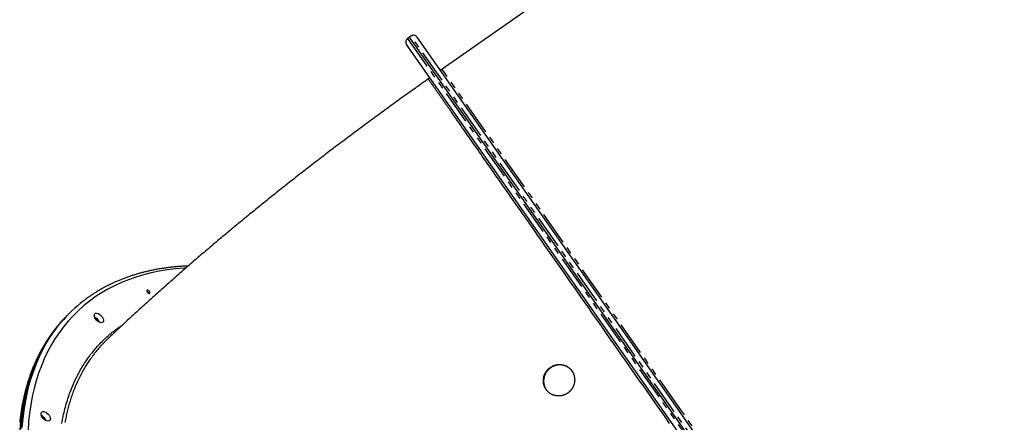
# Model space of a CAD drawing. Extents: x -1571 to 12972, y -3115 to 767.
# Drawn here: x 2035 to 2963, y -621 to -242 of the extents above; entities that cross this region are included whole.
import ezdxf

# ---------------------------------------------------------------- set-up
doc = ezdxf.new("R2010")
doc.units = 0
doc.linetypes.add('PHANTOM', pattern=[63.5, 31.75, -6.35, 6.35, -6.35, 6.35, -6.35])
doc.layers.add('LAYER01', color=7, linetype='Continuous')

msp = doc.modelspace()

# ---------------------------------------------------------------- linework, layer by layer
at = {"layer": 'LAYER01', "color": 7, "linetype": 'Continuous'}
for p, q in [((3223.91, 265.13), (2433.39, -288.39)), ((2402.46, -258.17), (2400.83, -259.32)), ((2404.1, -257.02), (2402.46, -258.17)), ((2650.25, -612.04), (2402.46, -258.17)), ((2891.82, -957.04), (2402.46, -258.17)), ((2409.67, -258), (2655.16, -608.6)), ((2883.22, -955.22), (2399.84, -264.89)), ((2420.33, -297.62), (2420.32, -297.62)), ((2082.88, -517.71), (2081.68, -518.86)), ((2084.07, -516.56), (2082.88, -517.71)), ((2898.03, -965.92), (2650.25, -612.04)), ((2655.16, -608.6), (2900.65, -959.2))]:
    msp.add_line(p, q, dxfattribs=at)
at = {"layer": 'LAYER01', "color": 8, "linetype": 'PHANTOM'}
for p, q in [((2400.83, -259.32), (2890.18, -958.19)), ((2651.89, -610.9), (2404.1, -257.02)), ((2656.8, -607.45), (2433.39, -288.39)), ((2899.67, -964.77), (2651.89, -610.9)), ((2880.21, -926.51), (2656.8, -607.45))]:
    msp.add_line(p, q, dxfattribs=at)
at = {"layer": 'LAYER01', "color": 7, "linetype": 'Continuous'}
for points in [[(2420.3, -297.58), (2419.53, -298.12), (2418.76, -298.66), (2417.97, -299.21), (2417.17, -299.78), (2416.34, -300.37), (2415.48, -300.98), (2414.57, -301.61), (2413.62, -302.28), (2412.63, -302.99), (2411.57, -303.74), (2410.47, -304.52), (2409.32, -305.34), (2408.11, -306.2), (2406.85, -307.09), (2405.54, -308.03), (2404.18, -309), (2402.77, -310.01), (2401.31, -311.05), (2399.82, -312.12), (2398.29, -313.22), (2396.74, -314.33), (2395.17, -315.46), (2393.58, -316.6), (2391.99, -317.75), (2390.4, -318.89), (2388.82, -320.04), (2387.23, -321.19), (2385.64, -322.34), (2384.05, -323.49), (2382.47, -324.64), (2380.89, -325.79), (2379.3, -326.95), (2377.72, -328.1), (2376.14, -329.26), (2374.56, -330.41), (2372.98, -331.57), (2371.4, -332.73), (2369.82, -333.88), (2368.25, -335.04), (2366.67, -336.2), (2365.09, -337.36), (2363.52, -338.53), (2361.95, -339.69), (2360.38, -340.85), (2358.8, -342.02), (2357.24, -343.18), (2355.67, -344.35), (2354.1, -345.52), (2352.53, -346.68), (2350.96, -347.85), (2349.4, -349.02), (2347.84, -350.19), (2346.27, -351.36), (2344.71, -352.54), (2343.15, -353.71), (2341.59, -354.88), (2340.03, -356.06), (2338.47, -357.23), (2336.92, -358.41), (2335.36, -359.58), (2333.81, -360.76), (2332.25, -361.94), (2330.7, -363.12), (2329.15, -364.3), (2327.6, -365.48), (2326.05, -366.66), (2324.5, -367.84), (2322.95, -369.03), (2321.41, -370.21), (2319.86, -371.4), (2318.32, -372.58), (2316.78, -373.77), (2315.24, -374.95), (2313.7, -376.14), (2312.16, -377.33), (2310.62, -378.52), (2309.08, -379.71), (2307.55, -380.9), (2306.01, -382.09), (2304.48, -383.28), (2302.95, -384.48), (2301.42, -385.67), (2299.89, -386.86), (2298.36, -388.06), (2296.83, -389.26), (2295.3, -390.45), (2293.78, -391.65), (2292.25, -392.85), (2290.73, -394.05), (2289.21, -395.25), (2287.69, -396.45), (2286.17, -397.65), (2284.65, -398.85), (2283.14, -400.05), (2281.62, -401.25), (2280.11, -402.46), (2278.59, -403.66), (2277.08, -404.87), (2275.57, -406.07), (2274.06, -407.28), (2272.55, -408.49), (2271.05, -409.7), (2269.54, -410.9), (2268.04, -412.11), (2266.53, -413.32), (2265.03, -414.53), (2263.53, -415.75), (2262.03, -416.96), (2260.54, -418.17), (2259.04, -419.38), (2257.54, -420.6), (2256.05, -421.81), (2254.56, -423.03), (2253.07, -424.25), (2251.58, -425.46), (2250.09, -426.68), (2248.6, -427.9), (2247.11, -429.12), (2245.63, -430.34), (2244.15, -431.56), (2242.66, -432.78), (2241.18, -434), (2239.7, -435.22), (2238.23, -436.45), (2236.75, -437.67), (2235.27, -438.9), (2233.8, -440.12), (2232.33, -441.35), (2230.86, -442.57), (2229.39, -443.8), (2227.92, -445.03), (2226.45, -446.26), (2224.99, -447.49), (2223.52, -448.72), (2222.06, -449.95), (2220.6, -451.18), (2219.14, -452.41), (2217.68, -453.64), (2216.22, -454.88), (2214.76, -456.11), (2213.31, -457.35), (2211.86, -458.58), (2210.4, -459.82), (2208.95, -461.06), (2207.5, -462.3), (2206.06, -463.53), (2204.61, -464.77), (2203.17, -466.01), (2201.72, -467.25), (2200.28, -468.5), (2198.84, -469.74), (2197.4, -470.98), (2195.96, -472.22), (2194.53, -473.47), (2193.09, -474.71), (2191.66, -475.96), (2190.22, -477.21), (2188.79, -478.45), (2187.36, -479.7), (2185.94, -480.95), (2184.51, -482.2), (2183.09, -483.45), (2181.66, -484.7), (2180.24, -485.95), (2178.82, -487.21), (2177.4, -488.46), (2175.98, -489.71), (2174.56, -490.97), (2173.15, -492.23), (2171.74, -493.48), (2170.32, -494.74), (2168.91, -496), (2167.5, -497.26), (2166.1, -498.52), (2164.69, -499.78), (2163.28, -501.04), (2161.88, -502.3), (2160.48, -503.57), (2159.08, -504.83), (2157.68, -506.1), (2156.28, -507.36), (2154.88, -508.63), (2153.49, -509.9), (2152.09, -511.17), (2150.7, -512.44), (2149.31, -513.71), (2147.92, -514.98), (2146.53, -516.25), (2145.15, -517.52), (2143.76, -518.8), (2142.38, -520.07), (2140.99, -521.35), (2139.61, -522.63), (2138.24, -523.9), (2136.88, -525.16), (2135.54, -526.4), (2134.23, -527.63), (2132.95, -528.82), (2131.7, -529.98), (2130.5, -531.11), (2129.35, -532.19), (2128.25, -533.22), (2127.2, -534.21), (2126.19, -535.15), (2125.24, -536.05), (2124.33, -536.91), (2123.48, -537.72), (2122.67, -538.48), (2121.91, -539.2), (2121.2, -539.88), (2120.52, -540.53), (2119.87, -541.14), (2119.24, -541.74), (2118.64, -542.32), (2118.04, -542.89), (2117.45, -543.45)], [(2193.99, -473.95), (2193.28, -473.98), (2192.57, -474), (2191.86, -474.03), (2191.14, -474.06), (2190.41, -474.1), (2189.68, -474.13), (2188.93, -474.18), (2188.17, -474.22), (2187.39, -474.27), (2186.6, -474.33), (2185.8, -474.39), (2184.98, -474.45), (2184.14, -474.52), (2183.29, -474.6), (2182.43, -474.68), (2181.55, -474.77), (2180.65, -474.86), (2179.74, -474.95), (2178.82, -475.05), (2177.89, -475.16), (2176.96, -475.26), (2176.02, -475.38), (2175.08, -475.5), (2174.14, -475.62), (2173.2, -475.74), (2172.27, -475.87), (2171.33, -476.01), (2170.4, -476.15), (2169.47, -476.29), (2168.55, -476.44), (2167.63, -476.59), (2166.71, -476.74), (2165.79, -476.9), (2164.87, -477.07), (2163.96, -477.23), (2163.05, -477.4), (2162.14, -477.58), (2161.23, -477.76), (2160.33, -477.94), (2159.43, -478.13), (2158.53, -478.32), (2157.64, -478.52), (2156.74, -478.72), (2155.85, -478.92), (2154.97, -479.13), (2154.08, -479.34), (2153.2, -479.55), (2152.32, -479.77), (2151.44, -480), (2150.57, -480.22), (2149.7, -480.46), (2148.83, -480.69), (2147.96, -480.93), (2147.1, -481.17), (2146.24, -481.42), (2145.38, -481.67), (2144.52, -481.93), (2143.67, -482.19), (2142.82, -482.45), (2141.97, -482.72), (2141.13, -482.99), (2140.29, -483.27), (2139.45, -483.55), (2138.62, -483.83), (2137.78, -484.12), (2136.95, -484.41), (2136.12, -484.7), (2135.3, -485), (2134.48, -485.31), (2133.66, -485.61), (2132.84, -485.93), (2132.03, -486.24), (2131.22, -486.56), (2130.41, -486.88), (2129.61, -487.21), (2128.81, -487.54), (2128.01, -487.87), (2127.22, -488.21), (2126.42, -488.55), (2125.63, -488.9), (2124.85, -489.25), (2124.06, -489.6), (2123.28, -489.96), (2122.51, -490.32), (2121.73, -490.69), (2120.96, -491.06), (2120.19, -491.43), (2119.43, -491.81), (2118.67, -492.19), (2117.91, -492.58), (2117.15, -492.97), (2116.4, -493.36), (2115.65, -493.75), (2114.9, -494.15), (2114.16, -494.56), (2113.42, -494.97), (2112.68, -495.38), (2111.94, -495.79), (2111.21, -496.21), (2110.49, -496.64), (2109.76, -497.06), (2109.04, -497.49), (2108.32, -497.93), (2107.61, -498.37), (2106.89, -498.81), (2106.19, -499.25), (2105.49, -499.7), (2104.81, -500.14), (2104.13, -500.58), (2103.47, -501.01), (2102.83, -501.44), (2102.22, -501.85), (2101.62, -502.26), (2101.04, -502.65), (2100.49, -503.03), (2099.96, -503.4), (2099.46, -503.76), (2098.98, -504.1), (2098.51, -504.44), (2098.08, -504.76), (2097.66, -505.07), (2097.27, -505.37), (2096.89, -505.66), (2096.52, -505.94), (2096.17, -506.22), (2095.83, -506.49), (2095.49, -506.76), (2095.15, -507.03)], [(2036.43, -627.52), (2037.13, -619.31), (2038.1, -611.27), (2039.36, -603.41), (2040.9, -595.73), (2042.72, -588.24), (2044.81, -580.95), (2047.18, -573.86), (2049.82, -566.98), (2052.74, -560.31), (2055.92, -553.86), (2059.37, -547.64), (2063.08, -541.64), (2067.05, -535.88), (2071.28, -530.36), (2075.76, -525.09), (2080.49, -520.06), (2082.88, -517.71)], [(2036.43, -627.52), (2037.13, -619.31), (2038.1, -611.27), (2039.36, -603.41), (2040.9, -595.73), (2042.72, -588.24), (2044.81, -580.95), (2047.18, -573.86), (2049.82, -566.98), (2052.74, -560.31), (2055.92, -553.86), (2059.37, -547.64), (2063.08, -541.64), (2067.05, -535.88), (2071.28, -530.36), (2075.76, -525.09), (2080.49, -520.06), (2082.88, -517.71)], [(2109.42, -525.4), (2110.11, -526.57), (2110.3, -527)], [(2071.91, -529.32), (2071.64, -529.63), (2071.37, -529.94), (2071.09, -530.26), (2070.81, -530.58), (2070.53, -530.92), (2070.23, -531.27), (2069.93, -531.64), (2069.61, -532.03), (2069.28, -532.44), (2068.93, -532.87), (2068.58, -533.33), (2068.21, -533.81), (2067.82, -534.32), (2067.42, -534.84), (2067.01, -535.39), (2066.58, -535.97), (2066.15, -536.56), (2065.7, -537.18), (2065.24, -537.82), (2064.77, -538.47), (2064.3, -539.13), (2063.82, -539.81), (2063.35, -540.49), (2062.88, -541.18), (2062.41, -541.87), (2061.94, -542.57), (2061.48, -543.27), (2061.03, -543.98), (2060.57, -544.68), (2060.12, -545.39), (2059.68, -546.11), (2059.23, -546.83), (2058.8, -547.55), (2058.36, -548.27), (2057.93, -549), (2057.5, -549.73), (2057.08, -550.46), (2056.66, -551.2), (2056.24, -551.94), (2055.83, -552.68), (2055.42, -553.43), (2055.01, -554.17), (2054.61, -554.93), (2054.21, -555.68), (2053.82, -556.44), (2053.43, -557.2), (2053.04, -557.97), (2052.66, -558.74), (2052.28, -559.51), (2051.9, -560.28), (2051.53, -561.06), (2051.16, -561.84), (2050.8, -562.62), (2050.44, -563.41), (2050.08, -564.2), (2049.73, -564.99), (2049.38, -565.79), (2049.03, -566.59), (2048.69, -567.39), (2048.35, -568.2), (2048.02, -569), (2047.69, -569.82), (2047.36, -570.63), (2047.04, -571.45), (2046.72, -572.27), (2046.4, -573.09), (2046.09, -573.92), (2045.79, -574.75), (2045.48, -575.58), (2045.18, -576.41), (2044.89, -577.25), (2044.59, -578.09), (2044.31, -578.93), (2044.02, -579.78), (2043.74, -580.63), (2043.47, -581.48), (2043.19, -582.34), (2042.92, -583.2), (2042.66, -584.06), (2042.4, -584.92), (2042.14, -585.79), (2041.89, -586.66), (2041.64, -587.53), (2041.39, -588.4), (2041.15, -589.28), (2040.91, -590.16), (2040.68, -591.04), (2040.45, -591.93), (2040.23, -592.82), (2040, -593.71), (2039.79, -594.6), (2039.57, -595.5), (2039.36, -596.4), (2039.15, -597.3), (2038.95, -598.21), (2038.75, -599.12), (2038.56, -600.03), (2038.37, -600.94), (2038.18, -601.86), (2038, -602.77), (2037.82, -603.69), (2037.65, -604.62), (2037.48, -605.54), (2037.31, -606.47), (2037.15, -607.4), (2036.99, -608.34), (2036.83, -609.27), (2036.68, -610.21), (2036.53, -611.16), (2036.39, -612.1), (2036.25, -613.05), (2036.12, -613.99), (2035.99, -614.95), (2035.86, -615.9), (2035.74, -616.86), (2035.62, -617.82), (2035.5, -618.78), (2035.39, -619.74), (2035.28, -620.71), (2035.18, -621.68)], [(2117.46, -543.45), (2116.68, -544.23), (2115.9, -545.01), (2115.13, -545.79), (2114.36, -546.56), (2113.6, -547.33), (2112.86, -548.1), (2112.12, -548.87), (2111.41, -549.62), (2110.71, -550.37), (2110.04, -551.12), (2109.38, -551.86), (2108.74, -552.6), (2108.12, -553.32), (2107.52, -554.05), (2106.94, -554.76), (2106.38, -555.47), (2105.84, -556.18), (2105.32, -556.88), (2104.81, -557.58), (2104.32, -558.27), (2103.83, -558.96), (2103.35, -559.65), (2102.88, -560.33), (2102.41, -561.02)], [(2546.18, -567.32), (2545.88, -567.29), (2545.57, -567.27), (2545.26, -567.25), (2544.95, -567.23), (2544.64, -567.21), (2544.33, -567.2), (2544.02, -567.2), (2543.71, -567.2), (2543.4, -567.21), (2543.09, -567.23), (2542.78, -567.26), (2542.48, -567.29), (2542.17, -567.34), (2541.86, -567.39), (2541.55, -567.44), (2541.24, -567.5), (2540.94, -567.57), (2540.63, -567.65), (2540.33, -567.73), (2540.02, -567.81), (2539.72, -567.91), (2539.42, -568.01), (2539.13, -568.11), (2538.83, -568.22), (2538.54, -568.34), (2538.25, -568.46), (2537.96, -568.59), (2537.68, -568.73), (2537.4, -568.87), (2537.12, -569.02), (2536.84, -569.17), (2536.57, -569.33), (2536.3, -569.49), (2536.03, -569.67), (2535.77, -569.84), (2535.51, -570.02), (2535.25, -570.21), (2535, -570.4), (2534.75, -570.6), (2534.5, -570.8), (2534.26, -571.01), (2534.03, -571.22), (2533.79, -571.44), (2533.57, -571.66), (2533.34, -571.89), (2533.13, -572.12), (2532.91, -572.35), (2532.71, -572.59), (2532.5, -572.84), (2532.3, -573.08), (2532.11, -573.34), (2531.92, -573.59), (2531.74, -573.85), (2531.56, -574.12), (2531.39, -574.39), (2531.22, -574.66), (2531.06, -574.93), (2530.9, -575.21), (2530.75, -575.48), (2530.61, -575.77), (2530.47, -576.05), (2530.34, -576.34), (2530.22, -576.63), (2530.1, -576.92), (2529.98, -577.22), (2529.88, -577.51), (2529.77, -577.81), (2529.68, -578.12), (2529.59, -578.42), (2529.51, -578.73), (2529.43, -579.03), (2529.36, -579.34), (2529.3, -579.65), (2529.24, -579.96), (2529.19, -580.27), (2529.15, -580.58), (2529.11, -580.89), (2529.08, -581.2), (2529.06, -581.51), (2529.04, -581.82), (2529.03, -582.14), (2529.02, -582.45), (2529.03, -582.77), (2529.04, -583.08), (2529.05, -583.39), (2529.07, -583.7), (2529.1, -584.01), (2529.14, -584.32), (2529.18, -584.63), (2529.23, -584.94), (2529.28, -585.24), (2529.34, -585.55), (2529.41, -585.85), (2529.48, -586.14), (2529.56, -586.44), (2529.64, -586.73), (2529.73, -587.02), (2529.82, -587.3), (2529.92, -587.58), (2530.03, -587.86), (2530.13, -588.13), (2530.25, -588.4), (2530.37, -588.66), (2530.5, -588.91), (2530.63, -589.16), (2530.77, -589.41), (2530.91, -589.65), (2531.05, -589.89), (2531.2, -590.12), (2531.35, -590.35), (2531.5, -590.59), (2531.66, -590.82)], [(2555.89, -573.27), (2555.77, -573.09), (2555.65, -572.91), (2555.53, -572.74), (2555.41, -572.56), (2555.28, -572.38), (2555.14, -572.21), (2555, -572.03), (2554.85, -571.85), (2554.69, -571.67), (2554.52, -571.5), (2554.35, -571.32), (2554.16, -571.14), (2553.97, -570.96), (2553.77, -570.78), (2553.56, -570.61), (2553.35, -570.43), (2553.12, -570.25), (2552.89, -570.07), (2552.65, -569.9), (2552.4, -569.73), (2552.15, -569.56), (2551.89, -569.39), (2551.62, -569.22), (2551.35, -569.06), (2551.07, -568.9), (2550.78, -568.75), (2550.49, -568.6), (2550.19, -568.46), (2549.89, -568.33), (2549.58, -568.2), (2549.26, -568.08), (2548.94, -567.97), (2548.61, -567.87), (2548.27, -567.78), (2547.93, -567.69), (2547.59, -567.61), (2547.24, -567.53), (2546.89, -567.46), (2546.54, -567.39), (2546.18, -567.32)], [(2059.27, -618.16), (2059.95, -619.33), (2060.14, -619.76)]]:
    msp.add_lwpolyline(points, dxfattribs=at)
at = {"layer": 'LAYER01', "color": 8, "linetype": 'PHANTOM'}
for points in [[(2647.72, -622.36), (2644.18, -617.3), (2640.64, -612.24), (2637.1, -607.19), (2633.57, -602.14), (2630.04, -597.11), (2626.53, -592.09), (2623.03, -587.09), (2619.54, -582.1), (2616.05, -577.13), (2612.58, -572.16), (2609.11, -567.21), (2605.65, -562.27), (2602.2, -557.34), (2598.75, -552.41), (2595.31, -547.5), (2591.87, -542.59), (2588.45, -537.7), (2585.03, -532.83), (2581.63, -527.97), (2578.25, -523.13), (2574.87, -518.32), (2571.52, -513.53), (2568.18, -508.76), (2564.86, -504.02), (2561.57, -499.31), (2558.29, -494.64), (2555.04, -490), (2551.82, -485.39), (2548.62, -480.82), (2545.45, -476.3), (2542.31, -471.81), (2539.2, -467.36), (2536.11, -462.95), (2533.05, -458.58), (2530.01, -454.25), (2527, -449.95), (2524.02, -445.69), (2521.06, -441.47), (2518.14, -437.3), (2515.28, -433.21), (2512.48, -429.21), (2509.77, -425.34), (2507.15, -421.6), (2504.65, -418.03), (2502.27, -414.63), (2500.03, -411.43), (2497.91, -408.41), (2495.91, -405.54), (2494, -402.82), (2492.17, -400.2), (2490.41, -397.68), (2488.69, -395.24), (2487.01, -392.84), (2485.35, -390.47), (2483.71, -388.13), (2482.09, -385.82), (2480.49, -383.53), (2478.91, -381.27), (2477.34, -379.03), (2475.79, -376.82), (2474.26, -374.63), (2472.75, -372.47), (2471.25, -370.33), (2469.77, -368.22), (2468.31, -366.13), (2466.86, -364.06), (2465.43, -362.02), (2464.02, -360.01), (2462.63, -358.02), (2461.26, -356.06), (2459.91, -354.14), (2458.61, -352.27), (2457.34, -350.47), (2456.14, -348.75), (2454.99, -347.11), (2453.92, -345.58), (2452.93, -344.16), (2452.02, -342.87), (2451.2, -341.69), (2450.44, -340.62), (2449.75, -339.62), (2449.1, -338.7), (2448.49, -337.82), (2447.9, -336.99), (2447.34, -336.18), (2446.78, -335.38), (2446.23, -334.6), (2445.68, -333.82), (2445.14, -333.05), (2444.61, -332.28), (2444.08, -331.53), (2443.56, -330.78), (2443.04, -330.05), (2442.53, -329.32), (2442.03, -328.6), (2441.53, -327.89), (2441.04, -327.18), (2440.55, -326.49), (2440.07, -325.8), (2439.59, -325.12), (2439.12, -324.45), (2438.66, -323.78), (2438.2, -323.13), (2437.74, -322.48), (2437.29, -321.84), (2436.85, -321.2), (2436.41, -320.57), (2435.97, -319.96), (2435.55, -319.34), (2435.12, -318.74), (2434.71, -318.14), (2434.29, -317.56), (2433.89, -316.98), (2433.49, -316.4), (2433.09, -315.84), (2432.7, -315.28), (2432.32, -314.73), (2431.94, -314.19), (2431.57, -313.66), (2431.2, -313.14), (2430.84, -312.62), (2430.48, -312.12), (2430.13, -311.62), (2429.79, -311.13), (2429.45, -310.64), (2429.12, -310.17), (2428.79, -309.7), (2428.47, -309.25), (2428.16, -308.8), (2427.85, -308.35), (2427.55, -307.92), (2427.25, -307.5), (2426.96, -307.08), (2426.67, -306.67), (2426.39, -306.27), (2426.12, -305.88), (2425.85, -305.5), (2425.59, -305.13), (2425.34, -304.77), (2425.09, -304.41), (2424.85, -304.07), (2424.61, -303.73), (2424.38, -303.4), (2424.16, -303.09), (2423.94, -302.78), (2423.73, -302.48), (2423.53, -302.19), (2423.33, -301.91), (2423.14, -301.64), (2422.96, -301.37), (2422.78, -301.12), (2422.61, -300.87), (2422.44, -300.64), (2422.29, -300.41), (2422.13, -300.19), (2421.99, -299.99), (2421.85, -299.79), (2421.71, -299.59), (2421.59, -299.41), (2421.46, -299.24), (2421.35, -299.08), (2421.24, -298.92), (2421.14, -298.77), (2421.04, -298.64), (2420.95, -298.51), (2420.86, -298.38), (2420.79, -298.27), (2420.71, -298.17), (2420.65, -298.07), (2420.59, -297.99), (2420.53, -297.91), (2420.49, -297.85), (2420.45, -297.79), (2420.42, -297.75), (2420.39, -297.71), (2420.37, -297.69), (2420.36, -297.66), (2420.35, -297.65), (2420.34, -297.64), (2420.33, -297.63), (2420.33, -297.62)], [(2191.53, -475.88), (2190.06, -475.97), (2182.06, -476.68), (2174.22, -477.68), (2166.56, -478.96), (2159.08, -480.53), (2151.79, -482.39), (2144.68, -484.52), (2137.78, -486.94), (2131.08, -489.64), (2124.59, -492.61), (2118.32, -495.85), (2112.26, -499.37), (2106.43, -503.16), (2100.83, -507.21), (2095.47, -511.53), (2090.34, -516.1), (2085.46, -520.93), (2080.82, -526.01), (2076.44, -531.33), (2072.31, -536.9), (2068.43, -542.7), (2064.82, -548.74), (2061.48, -555.01), (2058.4, -561.5), (2055.59, -568.21), (2053.05, -575.13), (2050.78, -582.25), (2048.79, -589.58), (2047.08, -597.1), (2045.65, -604.81), (2044.49, -612.7), (2043.62, -620.76), (2043.03, -629)], [(2037.62, -626.37), (2038.32, -618.16), (2039.3, -610.12), (2040.56, -602.26), (2042.1, -594.58), (2043.91, -587.09), (2046.01, -579.8), (2048.38, -572.71), (2051.02, -565.83), (2053.93, -559.16), (2057.11, -552.71), (2060.56, -546.49), (2064.27, -540.49), (2068.25, -534.73), (2072.47, -529.21), (2074.3, -527)], [(2072.08, -529.09), (2070.08, -531.51), (2065.85, -537.03), (2061.88, -542.79), (2058.17, -548.78), (2054.72, -555.01), (2051.54, -561.46), (2048.63, -568.12), (2045.99, -575.01), (2043.62, -582.1), (2041.52, -589.39), (2039.71, -596.88), (2038.17, -604.56), (2036.91, -612.42), (2035.93, -620.46), (2035.23, -628.67)], [(2074.9, -622.37), (2075.21, -620.64), (2075.53, -618.91), (2075.87, -617.2), (2076.22, -615.49), (2076.59, -613.8), (2076.97, -612.12), (2077.37, -610.45), (2077.79, -608.79), (2078.22, -607.14), (2078.66, -605.5), (2079.12, -603.87), (2079.6, -602.25), (2080.09, -600.65), (2080.6, -599.05), (2081.12, -597.47), (2081.66, -595.9), (2082.22, -594.34), (2082.78, -592.79), (2083.37, -591.25), (2083.97, -589.72), (2084.58, -588.2), (2085.21, -586.7), (2085.85, -585.2), (2086.51, -583.72), (2087.18, -582.25), (2087.87, -580.79), (2088.57, -579.35), (2089.29, -577.91), (2090.02, -576.49), (2090.77, -575.08), (2091.53, -573.68), (2092.3, -572.29), (2093.09, -570.92), (2093.89, -569.56), (2094.71, -568.21), (2095.54, -566.87), (2096.39, -565.55), (2097.25, -564.24), (2098.12, -562.94), (2099.01, -561.65), (2099.91, -560.38), (2100.83, -559.12), (2101.76, -557.88), (2102.7, -556.65), (2103.66, -555.43), (2104.63, -554.22), (2105.61, -553.03), (2106.61, -551.86), (2107.63, -550.7), (2108.65, -549.55), (2109.69, -548.42), (2110.73, -547.31), (2111.78, -546.21), (2112.84, -545.14), (2113.9, -544.08), (2114.97, -543.05), (2116.03, -542.04), (2117.1, -541.05), (2118.17, -540.09), (2119.23, -539.15), (2120.3, -538.23), (2121.37, -537.34), (2122.45, -536.48), (2123.52, -535.63), (2124.6, -534.82), (2125.68, -534.02), (2126.76, -533.25), (2127.84, -532.49), (2128.93, -531.74), (2130.01, -531.01), (2131.1, -530.27), (2132.18, -529.55)], [(2102.41, -561.02), (2101.76, -561.91), (2101.12, -562.8), (2100.47, -563.7), (2099.82, -564.62), (2099.17, -565.56), (2098.52, -566.51), (2097.87, -567.5), (2097.22, -568.52), (2096.57, -569.57), (2095.92, -570.66), (2095.27, -571.78), (2094.62, -572.93), (2093.97, -574.12), (2093.33, -575.32), (2092.69, -576.56), (2092.05, -577.81), (2091.42, -579.08), (2090.79, -580.38), (2090.17, -581.68), (2089.57, -583), (2088.97, -584.33), (2088.39, -585.65), (2087.82, -586.98), (2087.27, -588.31), (2086.73, -589.64), (2086.22, -590.95), (2085.72, -592.26), (2085.24, -593.57), (2084.77, -594.86), (2084.32, -596.15), (2083.89, -597.43), (2083.47, -598.7), (2083.06, -599.95), (2082.67, -601.2), (2082.3, -602.44), (2081.93, -603.68), (2081.58, -604.91), (2081.24, -606.15), (2080.91, -607.38), (2080.58, -608.61), (2080.27, -609.85), (2079.97, -611.1), (2079.67, -612.35), (2079.38, -613.62), (2079.1, -614.9), (2078.83, -616.19), (2078.56, -617.5), (2078.3, -618.84), (2078.05, -620.19), (2077.8, -621.57)]]:
    msp.add_lwpolyline(points, dxfattribs=at)
at = {"layer": 'LAYER01', "color": 7, "linetype": 'Continuous'}
for points in [[(2155.36, -498.7), (2155.87, -499.28), (2156.49, -499.72), (2157.1, -499.95), (2157.63, -499.93), (2157.98, -499.68), (2158.11, -499.21), (2158, -498.62), (2157.66, -497.98), (2157.14, -497.39), (2156.53, -496.95), (2155.91, -496.72), (2155.39, -496.74), (2155.03, -497), (2154.9, -497.46), (2155.02, -498.06)], [(2113.01, -521.95), (2113.7, -523.12), (2114.12, -524.28), (2114.26, -525.35), (2114.09, -526.25), (2113.64, -526.93), (2112.93, -527.33), (2112, -527.44), (2110.93, -527.24), (2109.79, -526.74), (2108.65, -525.99), (2107.6, -525.03), (2106.69, -523.93), (2106, -522.76), (2105.58, -521.6), (2105.44, -520.53), (2105.61, -519.63), (2106.06, -518.95), (2106.78, -518.55), (2107.7, -518.44), (2108.77, -518.64), (2109.91, -519.13), (2111.05, -519.89), (2112.11, -520.85)], [(2546.41, -567.07), (2546.77, -567.13), (2547.13, -567.2), (2547.48, -567.27), (2547.83, -567.35), (2548.17, -567.44), (2548.5, -567.54), (2548.83, -567.65), (2549.16, -567.77), (2549.49, -567.9), (2549.81, -568.04), (2550.13, -568.19), (2550.44, -568.34), (2550.75, -568.5), (2551.06, -568.67), (2551.36, -568.85), (2551.66, -569.04), (2551.96, -569.23), (2552.25, -569.43), (2552.53, -569.63), (2552.81, -569.84), (2553.08, -570.06), (2553.35, -570.29), (2553.61, -570.52), (2553.87, -570.76), (2554.12, -571.01), (2554.36, -571.26), (2554.6, -571.52), (2554.83, -571.78), (2555.06, -572.05), (2555.28, -572.33), (2555.49, -572.61), (2555.69, -572.89), (2555.89, -573.19), (2556.08, -573.48), (2556.27, -573.78), (2556.44, -574.09), (2556.61, -574.39), (2556.77, -574.71), (2556.92, -575.02), (2557.07, -575.35), (2557.2, -575.67), (2557.33, -576), (2557.46, -576.33), (2557.57, -576.67), (2557.68, -577.01), (2557.77, -577.35), (2557.86, -577.69), (2557.95, -578.04), (2558.02, -578.38), (2558.08, -578.73), (2558.14, -579.08), (2558.19, -579.43), (2558.23, -579.79), (2558.26, -580.14), (2558.28, -580.5), (2558.29, -580.81), (2558.3, -581.12), (2558.3, -581.43), (2558.29, -581.75), (2558.28, -582.06), (2558.26, -582.37), (2558.23, -582.69), (2558.2, -583), (2558.16, -583.31), (2558.11, -583.62), (2558.06, -583.93), (2558, -584.24), (2557.94, -584.54), (2557.87, -584.85), (2557.79, -585.16), (2557.71, -585.46), (2557.62, -585.76), (2557.52, -586.06), (2557.42, -586.36), (2557.31, -586.66), (2557.19, -586.95), (2557.07, -587.25), (2556.94, -587.54), (2556.81, -587.82), (2556.67, -588.11), (2556.53, -588.39), (2556.38, -588.67), (2556.22, -588.94), (2556.06, -589.21), (2555.89, -589.48), (2555.72, -589.75), (2555.54, -590.01), (2555.35, -590.27), (2555.16, -590.52), (2554.97, -590.77), (2554.77, -591.02), (2554.56, -591.27), (2554.35, -591.5), (2554.14, -591.74), (2553.92, -591.97), (2553.7, -592.19), (2553.47, -592.41), (2553.23, -592.63), (2553, -592.84), (2552.76, -593.04), (2552.51, -593.24), (2552.26, -593.44), (2552.01, -593.63), (2551.75, -593.81), (2551.49, -593.99), (2551.22, -594.17), (2550.95, -594.33), (2550.68, -594.5), (2550.41, -594.65), (2550.13, -594.81), (2549.85, -594.95), (2549.56, -595.09), (2549.28, -595.22), (2548.99, -595.35), (2548.7, -595.47), (2548.4, -595.59), (2548.11, -595.69), (2547.81, -595.8), (2547.51, -595.89), (2547.21, -595.98), (2546.9, -596.06), (2546.6, -596.14), (2546.29, -596.21), (2545.98, -596.27), (2545.67, -596.33), (2545.36, -596.38), (2545.05, -596.43), (2544.74, -596.46), (2544.43, -596.5), (2544.12, -596.52), (2543.81, -596.54), (2543.49, -596.55), (2543.18, -596.55), (2542.87, -596.55), (2542.56, -596.54), (2542.25, -596.52), (2541.94, -596.5), (2541.63, -596.47), (2541.32, -596.44), (2541.01, -596.4), (2540.7, -596.35), (2540.39, -596.29), (2540.09, -596.23), (2539.79, -596.16), (2539.49, -596.09), (2539.19, -596.01), (2538.89, -595.92), (2538.6, -595.83), (2538.3, -595.73), (2538.01, -595.62), (2537.73, -595.51), (2537.44, -595.39), (2537.16, -595.26), (2536.88, -595.13), (2536.6, -595), (2536.32, -594.85), (2536.05, -594.7), (2535.79, -594.55), (2535.52, -594.39), (2535.26, -594.23), (2535.01, -594.05), (2534.75, -593.88), (2534.51, -593.7), (2534.26, -593.51), (2534.02, -593.32), (2533.79, -593.12), (2533.55, -592.92), (2533.33, -592.71), (2533.1, -592.5), (2532.88, -592.28), (2532.67, -592.06), (2532.46, -591.83), (2532.26, -591.6), (2532.06, -591.36), (2531.86, -591.12), (2531.68, -590.88), (2531.49, -590.63), (2531.32, -590.38), (2531.14, -590.13), (2530.98, -589.87), (2530.82, -589.61), (2530.66, -589.34), (2530.51, -589.07), (2530.37, -588.8), (2530.23, -588.52), (2530.1, -588.24), (2529.97, -587.96), (2529.85, -587.67), (2529.74, -587.39), (2529.63, -587.1), (2529.53, -586.8), (2529.43, -586.51), (2529.34, -586.21), (2529.26, -585.91), (2529.18, -585.61), (2529.11, -585.31), (2529.05, -585.01), (2528.99, -584.71), (2528.94, -584.4), (2528.9, -584.09), (2528.86, -583.78), (2528.83, -583.47), (2528.8, -583.16), (2528.79, -582.85), (2528.77, -582.54), (2528.77, -582.22), (2528.77, -581.91), (2528.78, -581.6), (2528.79, -581.29), (2528.81, -580.98), (2528.84, -580.66), (2528.87, -580.35), (2528.91, -580.04), (2528.96, -579.73), (2529.02, -579.43), (2529.08, -579.12), (2529.14, -578.81), (2529.22, -578.5), (2529.29, -578.2), (2529.38, -577.9), (2529.47, -577.59), (2529.57, -577.29), (2529.67, -577), (2529.78, -576.7), (2529.9, -576.41), (2530.02, -576.12), (2530.15, -575.83), (2530.28, -575.55), (2530.42, -575.26), (2530.57, -574.98), (2530.72, -574.71), (2530.88, -574.43), (2531.04, -574.16), (2531.21, -573.89), (2531.39, -573.63), (2531.57, -573.37), (2531.75, -573.11), (2531.94, -572.86), (2532.14, -572.61), (2532.34, -572.36), (2532.54, -572.12), (2532.75, -571.88), (2532.96, -571.65), (2533.18, -571.42), (2533.41, -571.2), (2533.64, -570.98), (2533.87, -570.77), (2534.11, -570.56), (2534.35, -570.35), (2534.59, -570.15), (2534.84, -569.96), (2535.1, -569.77), (2535.36, -569.58), (2535.62, -569.4), (2535.88, -569.23), (2536.15, -569.06), (2536.42, -568.9), (2536.69, -568.74), (2536.97, -568.59), (2537.25, -568.45), (2537.53, -568.31), (2537.82, -568.18), (2538.11, -568.05), (2538.4, -567.93), (2538.69, -567.81), (2538.99, -567.7), (2539.29, -567.6), (2539.59, -567.5), (2539.9, -567.41), (2540.21, -567.32), (2540.53, -567.24), (2540.85, -567.17), (2541.18, -567.1), (2541.51, -567.04), (2541.84, -566.98), (2542.18, -566.93), (2542.53, -566.9), (2542.87, -566.87), (2543.22, -566.85), (2543.58, -566.84), (2543.93, -566.85), (2544.29, -566.86), (2544.65, -566.88), (2545, -566.9), (2545.35, -566.94), (2545.69, -566.98), (2546.03, -567.02), (2546.41, -567.07)], [(2062.85, -614.72), (2063.54, -615.89), (2063.97, -617.04), (2064.1, -618.11), (2063.94, -619.01), (2063.48, -619.69), (2062.77, -620.1), (2061.85, -620.2), (2060.78, -620), (2059.63, -619.51), (2058.49, -618.76), (2057.44, -617.79), (2056.53, -616.69), (2055.85, -615.52), (2055.42, -614.36), (2055.28, -613.3), (2055.45, -612.39), (2055.9, -611.72), (2056.62, -611.31), (2057.54, -611.2), (2058.61, -611.41), (2059.75, -611.9), (2060.89, -612.65), (2061.95, -613.61)]]:
    msp.add_lwpolyline(points, close=True, dxfattribs=at)
for centre, radius, start, end in [((2403.12, -262.59), 4, 125, 215), ((2406.4, -260.3), 4, 35, 125), ((2419.15, -295.94), 2, 305.38512, 34.55576), ((2432.25, -286.76), 2, 215, 305), ((2153.87, -500.87), 3.13, 18.44903, 69.26316), ((2177.92, -614.22), 135.44, 127.79493, 139.91178), ((2175.59, -616.58), 135.53, 133.86038, 139.79683), ((2102.07, -530.41), 8.91, 22.55545, 65.15674), ((2101.97, -530.5), 9.03, 34.42449, 64.8157), ((2051.92, -623.18), 8.91, 22.55545, 65.15674), ((2051.81, -623.27), 9.03, 34.42449, 64.8157)]:
    msp.add_arc(centre, radius, start, end, dxfattribs=at)

doc.saveas('drawing.dxf')
